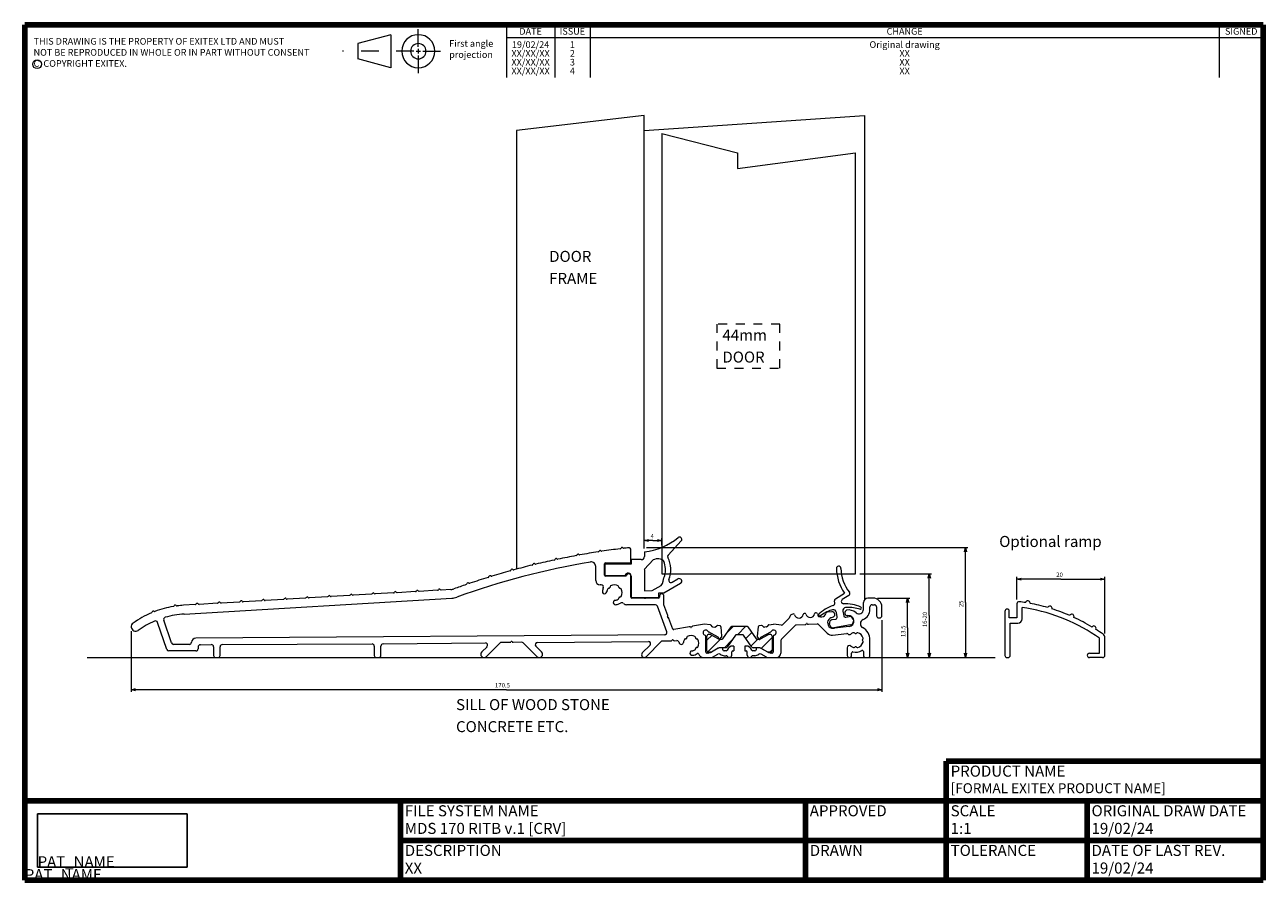
# Model space of a CAD drawing. Units: millimetres. Extents: x -141 to 141, y -98 to 97.
import ezdxf

# ---------------------------------------------------------------- set-up
doc = ezdxf.new("R2010")
doc.units = ezdxf.units.MM
doc.linetypes.add('DOT', pattern=[16, 4, -4, 4, -4])
doc.linetypes.add('HIDDEN', pattern=[16, 2, -2, 2, -2, 2, -2, 2, -2])
for name, color, linetype, true_color in [('1', 7, 'Continuous', 0xffffff), ('3', 7, 'Continuous', 0xffffff), ('GEN_LAYER', 7, 'Continuous', 0xffffff)]:
    doc.layers.add(name, color=color, linetype=linetype, true_color=true_color)
doc.styles.add('TStyle00000023', font='calibri.ttf', dxfattribs={"height": 2.01})
doc.styles.add('VStyle00000024', font='isoct.shx', dxfattribs={"height": 2.01})
doc.styles.add('VStyle00000025', font='Simplex.shx', dxfattribs={"height": 2.01})
picture_1 = doc.add_image_def('image1.jpg', size_in_pixel=(666, 238))

msp = doc.modelspace()

# ---------------------------------------------------------------- hatches: boundary and pattern name
at = {"layer": '1', "linetype": 'Continuous'}
h = msp.add_hatch(dxfattribs=at)
h.set_pattern_fill('_USER', scale=2, angle=45, style=0, pattern_type=0)
h.set_pattern_definition([(45, (14.295, -45.4832), (-1.41421, 1.41421), [])])
h.paths.add_polyline_path([(18.63, -44.33), (18.76, -44.3), (18.86, -44.22), (18.87, -44.21), (20.79, -41.47), (20.95, -41.38), (20.86, -41.4), (20.8, -41.46), (20.79, -41.47), (20.95, -41.38), (22.44, -41.38), (22.6, -41.47), (22.54, -41.41), (22.45, -41.38), (22.44, -41.38), (22.6, -41.47), (24.52, -44.21), (24.62, -44.3), (24.75, -44.33), (24.76, -44.33), (26.01, -44.33), (26.61, -44.49), (26.19, -44.35), (26.01, -44.33), (26.61, -44.49), (27.29, -44.89), (28.28, -45.46), (28.37, -45.48), (28.38, -45.48), (28.69, -45.48), (28.87, -45.44), (29.01, -45.33), (29.09, -45.17), (29.09, -45.08), (29.09, -41.68), (29.05, -41.51), (28.94, -41.37), (28.78, -41.29), (28.69, -41.28), (28.38, -41.28), (28.29, -41.3), (28.28, -41.31), (27.29, -41.88), (26.61, -42.27), (26.01, -42.43), (26.46, -42.35), (26.61, -42.27), (26.01, -42.43), (25.75, -42.43), (25.51, -42.31), (25.61, -42.4), (25.74, -42.43), (25.75, -42.43), (25.51, -42.31), (23.59, -39.57), (23.52, -39.51), (23.44, -39.48), (23.43, -39.48), (19.96, -39.48), (19.88, -39.5), (19.81, -39.56), (19.8, -39.57), (17.88, -42.31), (17.64, -42.43), (17.77, -42.4), (17.87, -42.32), (17.88, -42.31), (17.64, -42.43), (17.38, -42.43), (16.78, -42.27), (17.2, -42.42), (17.38, -42.43), (16.78, -42.27), (15.11, -41.31), (15.02, -41.28), (15.01, -41.28), (14.69, -41.28), (14.52, -41.32), (14.38, -41.44), (14.3, -41.6), (14.29, -41.68), (14.29, -45.08), (14.33, -45.26), (14.45, -45.4), (14.61, -45.47), (14.69, -45.48), (15.01, -45.48), (15.1, -45.46), (15.11, -45.46), (16.78, -44.49), (17.38, -44.33), (16.93, -44.42), (16.78, -44.49), (17.38, -44.33)])

# ---------------------------------------------------------------- linework, layer by layer
at = {"color": 178, "linetype": 'Continuous', "lineweight": 120, "true_color": 0x000037}
for p, q in [((-140.65, 97.11), (140.65, 97.11)), ((-140.65, -97.11), (-140.65, 97.11)), ((140.65, -97.11), (140.65, 97.11)), ((68.65, -79.11), (68.65, -70.11)), ((68.65, -70.11), (140.65, -70.11)), ((-140.65, -79.11), (140.65, -79.11)), ((-55.34, -79.11), (-55.34, -88.11)), ((36.65, -79.11), (36.65, -88.11)), ((68.65, -79.11), (68.65, -88.11)), ((100.65, -79.11), (100.65, -97.11)), ((-55.34, -88.11), (-55.34, -97.11)), ((-55.34, -88.11), (36.65, -88.11)), ((36.65, -88.11), (68.65, -88.11)), ((36.65, -88.11), (36.65, -97.11)), ((68.65, -88.11), (100.65, -88.11)), ((68.65, -88.11), (68.65, -97.11)), ((100.65, -88.11), (140.65, -88.11)), ((-140.65, -97.11), (140.65, -97.11))]:
    msp.add_line(p, q, dxfattribs=at)
at = {"color": 7, "linetype": 'DOT', "lineweight": 18, "true_color": 0xffffff}
for p, q in [((-51.26, 92.11), (-51.26, 96.11)), ((-52.26, 91.11), (-68.51, 91.11)), ((-51.26, 90.11), (-51.26, 86.11)), ((-50.26, 91.11), (-44.25, 91.11))]:
    msp.add_line(p, q, dxfattribs=at)
at = {"color": 178, "linetype": 'Continuous', "lineweight": 18, "true_color": 0x000037}
for p, q in [((-31.26, 97.11), (-31.26, 85.11)), ((-20.26, 97.11), (-20.26, 85.11)), ((-12.26, 97.11), (-12.26, 85.11)), ((130.65, 97.11), (130.65, 85.11)), ((140.65, 94.11), (-31.26, 94.11))]:
    msp.add_line(p, q, dxfattribs=at)
at = {"color": 7, "linetype": 'Continuous', "lineweight": 18, "true_color": 0xffffff}
for p, q in [((-57.51, 94.86), (-65.01, 92.85)), ((-65.01, 92.85), (-65.01, 89.37)), ((-57.51, 94.86), (-57.51, 87.36)), ((-51.76, 91.11), (-50.76, 91.11)), ((-51.26, 91.61), (-51.26, 90.61)), ((-57.51, 87.36), (-65.01, 89.37))]:
    msp.add_line(p, q, dxfattribs=at)
at = {"color": 7, "linetype": 'Continuous', "lineweight": 18}
for p, q in [((43.33, -34.19), (43.25, -33.73)), ((43.47, -33.22), (45.53, -31.93)), ((46.52, -32.49), (45.03, -33.42)), ((42.83, -35.71), (42.61, -35.79)), ((43.89, -37.35), (43.7, -36.32)), ((45.18, -36.06), (45.36, -37.09)), ((42.23, -39.22), (42.16, -38.82)), ((42.77, -37.96), (43.56, -37.82)), ((46.94, -39.15), (43.1, -39.83)), ((45.83, -37.42), (46.61, -37.28)), ((47.48, -37.89), (47.55, -38.28))]:
    msp.add_line(p, q, dxfattribs=at)
at = {"color": 7, "linetype": 'Continuous', "lineweight": 18, "true_color": 0xffffff}
msp.add_circle((-137.85, 88.15), 1, dxfattribs=at)
for radius, start, end in [(3.75, 0, 180), (1.74, 0, 180), (3.75, 180, 0), (1.74, 180, 0)]:
    msp.add_arc((-51.26, 91.11), radius, start, end, dxfattribs=at)
at = {"color": 7, "linetype": 'Continuous', "lineweight": 18}
for centre, radius, start, end in [((44.23, -26.33), 0.5, 100.0018, 180), ((53.72, -26.2), 10, 180.7924, 214.9603), ((44.23, -26.33), 0.5, 0, 100.0018), ((53.72, -26.2), 9, 180.7924, 218.1358), ((43.74, -33.64), 0.5, 122.108, 190.0018), ((45.3, -33.84), 0.5, 122.108, 272.0311), ((46.25, -32.06), 0.5, 302.108, 38.1358), ((46.25, -32.06), 0.5, 302.108, 38.1358), ((45.62, -42.86), 8.52, 107.965, 135.0586), ((45.01, -43.61), 8.18, 107.0227, 128.8213), ((42.96, -36.45), 0.75, 10.0018, 100.0018), ((42.83, -34.28), 0.5, 287.965, 10.0018), ((45.92, -35.93), 0.75, 100.0018, 190.0018), ((45.62, -42.86), 8.52, 64.9384, 92.0311), ((45.92, -35.93), 0.75, 82.0816, 100.0018), ((46.29, -44.5), 9.32, 72.5306, 91.6325), ((49.12, -35.36), 0.25, 252.7791, 280.0018), ((49.12, -35.36), 0.25, 280.0018, 64.9384), ((39.76, -37.01), 0.25, 135.0586, 190.0018), ((39.76, -37.01), 0.25, 190.0018, 280.0018), ((39.76, -37.01), 0.25, 280.0018, 308.4997), ((42.9, -38.69), 0.75, 100.0018, 190.0018), ((42.97, -39.09), 0.75, 190.0018, 280.0018), ((42.97, -39.09), 0.75, 190.0018, 280.0018), ((43.49, -37.42), 0.4, 280.0018, 10.0018), ((45.76, -37.02), 0.4, 190.0018, 280.0018), ((46.74, -38.02), 0.75, 10.0018, 100.0018), ((46.81, -38.41), 0.75, 280.0018, 10.0018)]:
    msp.add_arc(centre, radius, start, end, dxfattribs=at)
at = {"layer": '1', "color": 7, "linetype": 'Continuous', "lineweight": 18}
for p, q in [((4.03, 72.45), (21.21, 68.03)), ((4.03, 72.45), (4.03, -27.58)), ((21.21, 68.03), (21.21, 64.46)), ((21.21, 64.46), (48.03, 68.03)), ((48.03, -27.58), (48.03, 68.03)), ((-2.97, -24.88), (-2.97, -22.13)), ((8.46, -20.04), (5.49, -23.31)), ((-8.97, -27.88), (-8.97, -25.28)), ((-8.77, -25.08), (-3.17, -25.08)), ((-0.61, -24.33), (-2.91, -24.33)), ((-2.91, -24.33), (-2.91, -25.33)), ((0.04, -26.6), (2.15, -24.34)), ((0.09, -22.54), (0.09, -23.63)), ((2.15, -24.34), (2.45, -24.22)), ((2.45, -24.22), (2.83, -24.11)), ((2.83, -24.11), (3.1, -24.11)), ((3.1, -24.11), (3.37, -24.11)), ((3.37, -24.11), (3.68, -24.19)), ((3.68, -24.19), (4.1, -24.34)), ((4.1, -24.34), (4.33, -24.45)), ((4.33, -24.45), (4.52, -24.79)), ((-10.97, -29.08), (-10.97, -25.86)), ((-2.91, -25.33), (-8.91, -25.33)), ((-8.91, -25.33), (-8.91, -27.93)), ((-8.91, -27.93), (-4.28, -27.93)), ((-4.15, -28.08), (-8.77, -28.08)), ((-2.97, -32.88), (-2.97, -28.08)), ((0.09, -26.63), (0.09, -31.43)), ((4.03, -27.58), (48.03, -27.58)), ((-9.72, -30.08), (-9.97, -30.08)), ((-2.91, -28.13), (-2.91, -32.93)), ((1.84, -31.35), (3.87, -30.24)), ((3.87, -30.24), (4.21, -29.78)), ((4.21, -29.78), (4.37, -29.24)), ((4.37, -29.24), (4.52, -28.47)), ((8.29, -29.76), (4.52, -31.93)), ((6.38, -29.48), (7.69, -28.72)), ((-104.45, -36.7), (-43.67, -33.11)), ((-86.91, -33.66), (-91.04, -33.91)), ((-81.91, -33.37), (-86.04, -33.61)), ((-76.91, -33.07), (-81.04, -33.32)), ((-71.91, -32.77), (-76.04, -33.02)), ((-66.91, -32.48), (-71.04, -32.72)), ((-61.91, -32.18), (-66.04, -32.43)), ((-56.91, -31.89), (-61.04, -32.13)), ((-51.91, -31.59), (-56.04, -31.84)), ((-46.91, -31.3), (-51.04, -31.54)), ((-43.86, -31.12), (-46.04, -31.24)), ((-2.91, -32.93), (3.26, -32.93)), ((0.15, -33.08), (-2.77, -33.08)), ((0.09, -31.43), (1.84, -31.35)), ((0.22, -33.05), (0.24, -33.04)), ((0.31, -33.04), (0.33, -33.05)), ((3.33, -33.08), (0.4, -33.08)), ((3.89, -31.93), (3.26, -31.93)), ((3.26, -31.93), (3.26, -32.93)), ((3.53, -32.58), (3.53, -32.88)), ((4.52, -31.93), (3.89, -31.93)), ((4.53, -34.58), (4.53, -32.58)), ((52.03, -33.08), (50.83, -33.08)), ((-101.91, -34.55), (-104.57, -34.71)), ((-96.91, -34.25), (-101.04, -34.5)), ((-91.91, -33.96), (-96.04, -34.2)), ((2.58, -34.58), (-3.97, -34.58)), ((5.16, -40.72), (3.05, -34.91)), ((5.41, -37.01), (4.53, -34.58)), ((36.53, -36.54), (36.38, -36.55)), ((39.13, -36.41), (38.98, -36.42)), ((42.64, -36.2), (41.57, -36.28)), ((49.83, -35.64), (49.83, -34.08)), ((51.33, -35.64), (51.33, -35.08)), ((51.83, -34.58), (52.33, -34.58)), ((52.83, -35.08), (52.83, -37.08)), ((54.03, -37.08), (54.03, -35.08)), ((-108.39, -44.74), (-110.5, -38.59)), ((-107.32, -43.24), (-109.09, -38.08)), ((5.34, -37.34), (5.4, -37.2)), ((5.52, -37.53), (5.38, -37.47)), ((6.53, -40.09), (5.65, -37.67)), ((13.72, -38.97), (10.99, -39.46)), ((15.02, -39.12), (13.72, -38.97)), ((15.19, -39.22), (15.41, -39.5)), ((16.25, -39.59), (16.54, -39.37)), ((17.27, -39.38), (16.72, -39.32)), ((26.7, -39.33), (26.13, -39.39)), ((27.16, -39.6), (26.88, -39.38)), ((28.23, -39.23), (28, -39.51)), ((28.39, -39.13), (29.43, -39.01)), ((31.2, -39.23), (29.43, -39.01)), ((31.17, -42.51), (34.43, -39.24)), ((32.99, -37.6), (31.45, -39.14)), ((34.56, -39.18), (36.64, -39.06)), ((36.81, -38.98), (36.91, -38.87)), ((37.05, -38.86), (37.16, -38.96)), ((37.34, -39.02), (39.4, -38.9)), ((39.55, -38.96), (41.62, -41.03)), ((53.33, -37.58), (53.53, -37.58)), ((4.7, -41.39), (-101.78, -42.17)), ((10.3, -39.58), (6.75, -40.22)), ((10.61, -39.71), (10.48, -39.63)), ((10.83, -39.56), (10.75, -39.69)), ((14.04, -44.63), (14.04, -41.74)), ((14.29, -45.08), (14.29, -41.68)), ((16.85, -41.93), (14.65, -40.74)), ((14.69, -41.28), (15.01, -41.28)), ((15.11, -41.31), (16.78, -42.27)), ((15.58, -39.59), (16.07, -39.65)), ((16.95, -42.1), (16.96, -42.27)), ((17.26, -42.43), (17.59, -41.97)), ((17.66, -41.68), (17.49, -39.61)), ((17.88, -42.31), (19.8, -39.57)), ((20.79, -41.47), (18.87, -44.21)), ((19.96, -39.48), (23.43, -39.48)), ((22.44, -41.38), (20.95, -41.38)), ((24.52, -44.21), (22.6, -41.47)), ((23.59, -39.57), (25.51, -42.31)), ((25.91, -39.62), (25.74, -41.69)), ((25.8, -41.98), (26.13, -42.45)), ((26.43, -42.28), (26.44, -42.11)), ((26.54, -41.94), (28.81, -40.72)), ((26.61, -42.27), (27.29, -41.88)), ((27.29, -41.88), (28.28, -41.31)), ((27.84, -39.6), (27.35, -39.65)), ((28.38, -41.28), (28.69, -41.28)), ((29.09, -41.68), (29.09, -45.08)), ((29.35, -41.76), (29.35, -45.33)), ((42.85, -41.46), (46.05, -41.09)), ((46.58, -39.52), (43.24, -39.9)), ((-103.27, -43.58), (-106.85, -43.58)), ((-101.27, -44.16), (-101.27, -44.58)), ((-100.78, -43.66), (-98.28, -43.64)), ((-97.77, -44.14), (-97.77, -46.08)), ((-96.27, -46.08), (-96.27, -44.11)), ((-95.78, -43.61), (-61.77, -43.49)), ((-61.27, -43.99), (-61.27, -46.08)), ((-59.77, -46.08), (-59.77, -43.96)), ((-59.28, -43.46), (-36.02, -43.25)), ((-36.86, -45.3), (-35.66, -44.11)), ((-32.72, -43.29), (-35.8, -46.36)), ((-30.43, -43.12), (-32.37, -43.14)), ((-30.15, -42.94), (-30.26, -43.05)), ((-29.9, -43.04), (-30.01, -42.94)), ((-27.78, -43.1), (-29.73, -43.12)), ((-24.31, -46.36), (-27.43, -43.24)), ((-24.55, -44), (-23.25, -45.3)), ((-24.2, -43.15), (1.01, -42.92)), ((1.37, -43.77), (-0.39, -45.53)), ((0.46, -46.38), (3.97, -42.87)), ((4.11, -42.81), (6.18, -42.76)), ((6.35, -42.68), (6.46, -42.57)), ((6.6, -42.57), (6.71, -42.67)), ((6.88, -42.74), (7.45, -42.72)), ((14.04, -45.33), (14.04, -44.63)), ((16.78, -44.49), (15.11, -45.46)), ((16.83, -44.47), (15.3, -45.35)), ((17.69, -44.33), (17.33, -44.33)), ((17.38, -42.43), (17.64, -42.43)), ((18.63, -44.33), (17.38, -44.33)), ((17.94, -44.8), (17.94, -44.58)), ((20.44, -43.95), (20.19, -43.95)), ((20.44, -43.95), (20.44, -45.05)), ((23.19, -43.95), (22.94, -43.95)), ((22.94, -43.95), (22.94, -45.05)), ((26.01, -44.33), (24.76, -44.33)), ((25.44, -44.58), (25.44, -44.8)), ((26.06, -44.33), (25.69, -44.33)), ((25.75, -42.43), (26.01, -42.43)), ((28.09, -45.35), (26.56, -44.47)), ((27.29, -44.89), (26.61, -44.49)), ((28.28, -45.46), (27.29, -44.89)), ((31.1, -42.68), (31.1, -45.55)), ((46.16, -44.36), (46.16, -46.08)), ((51.33, -46.08), (51.33, -42.61)), ((-101.77, -45.08), (-107.92, -45.08)), ((-97.27, -46.58), (-96.77, -46.58)), ((-60.77, -46.58), (-60.27, -46.58)), ((13.42, -46.55), (15.29, -46.55)), ((14.51, -45.58), (14.29, -45.58)), ((15.01, -45.48), (14.69, -45.48)), ((15.17, -45.38), (14.86, -45.38)), ((15.54, -46.48), (16.75, -45.78)), ((18.68, -45.05), (18.19, -45.05)), ((18.2, -46.15), (18.68, -46.15)), ((19.44, -46.55), (19.34, -46.55)), ((19.94, -46.05), (19.94, -45.3)), ((20.19, -45.05), (20.44, -45.05)), ((22.94, -45.05), (23.19, -45.05)), ((23.44, -46.05), (23.44, -45.3)), ((23.94, -46.55), (24.04, -46.55)), ((25.19, -45.05), (24.71, -45.05)), ((25.19, -46.15), (24.71, -46.15)), ((27.85, -46.48), (26.64, -45.78)), ((28.1, -46.55), (30.1, -46.55)), ((28.53, -45.38), (28.22, -45.38)), ((28.69, -45.48), (28.38, -45.48)), ((29.1, -45.58), (28.88, -45.58)), ((47.16, -46.08), (47.16, -45.54)), ((49.83, -45.21), (49.83, -46.08)), ((50.33, -46.58), (50.83, -46.58))]:
    msp.add_line(p, q, dxfattribs=at)
at = {"layer": '1', "color": 7, "linetype": 'HIDDEN', "lineweight": 18, "true_color": 0xffffff}
for p, q in [((30.87, 29.16), (16.57, 29.16)), ((16.57, 29.16), (16.57, 19.16)), ((30.87, 19.16), (30.87, 29.16)), ((16.57, 19.16), (30.87, 19.16))]:
    msp.add_line(p, q, dxfattribs=at)
at = {"layer": '1', "color": 1, "linetype": 'Continuous', "lineweight": 18, "true_color": 0xff0000}
for p, q in [((0.53, -21.58), (73.53, -21.58)), ((72.78, -22.58), (73.03, -21.58)), ((73.03, -34.08), (73.03, -21.58)), ((73.03, -21.58), (73.28, -22.58)), ((49.03, -27.53), (65.29, -27.53)), ((64.54, -28.53), (64.79, -27.53)), ((64.79, -37.06), (64.79, -27.53)), ((64.79, -27.53), (65.04, -28.53)), ((53.03, -33.08), (60.37, -33.08)), ((59.62, -34.08), (59.87, -33.08)), ((59.87, -39.83), (59.87, -33.08)), ((59.87, -33.08), (60.12, -34.08)), ((73.03, -34.08), (73.03, -46.58)), ((54.03, -38.08), (54.03, -54.37)), ((64.79, -37.06), (64.79, -46.58)), ((-116.47, -40.58), (-116.47, -54.37)), ((59.87, -39.83), (59.87, -46.58)), ((51.83, -46.58), (65.29, -46.58)), ((51.83, -46.58), (60.37, -46.58)), ((51.83, -46.58), (73.53, -46.58)), ((59.87, -46.58), (59.62, -45.58)), ((60.12, -45.58), (59.87, -46.58)), ((64.79, -46.58), (64.54, -45.58)), ((65.04, -45.58), (64.79, -46.58)), ((73.03, -46.58), (72.78, -45.58)), ((73.28, -45.58), (73.03, -46.58)), ((-116.47, -53.87), (-115.47, -53.62)), ((-31.22, -53.87), (-116.47, -53.87)), ((-115.47, -54.12), (-116.47, -53.87)), ((-31.22, -53.87), (54.03, -53.87)), ((53.03, -53.62), (54.03, -53.87)), ((54.03, -53.87), (53.03, -54.12))]:
    msp.add_line(p, q, dxfattribs=at)
at = {"layer": '1', "color": 7, "linetype": 'Continuous', "lineweight": 18}
for centre, radius, start, end in [((-1.62, -7.64), 15, 276.568, 308.8301), ((8.09, -19.71), 0.5, 317.7117, 128.8301), ((-10.44, -22.32), 0.25, 278.8422, 338.7714), ((-9.97, -22.5), 0.25, 38.6297, 158.7714), ((-9.58, -22.19), 0.25, 218.6297, 278.5589), ((16.5, -195.49), 175, 97.1896, 98.5589), ((-5.44, -21.62), 0.25, 277.1896, 337.1187), ((-4.97, -21.81), 0.25, 36.977, 157.1187), ((-4.58, -21.51), 0.25, 216.977, 276.9062), ((16.5, -195.49), 175, 96.5722, 96.9062), ((-3.47, -22.13), 0.5, 0, 96.5722), ((16.5, -195.49), 173, 99.5284, 109.9526), ((-24.97, -25.47), 0.25, 43.6378, 163.7795), ((-24.61, -25.13), 0.25, 223.6378, 283.567), ((16.5, -195.49), 175, 102.171, 103.567), ((-20.45, -24.18), 0.25, 282.171, 342.1002), ((-19.97, -24.33), 0.25, 41.9585, 162.1002), ((-19.6, -24), 0.25, 221.9585, 281.8877), ((16.5, -195.49), 175, 100.5022, 101.8877), ((-15.45, -23.17), 0.25, 280.5022, 340.4314), ((-14.97, -23.34), 0.25, 40.2897, 160.4314), ((-14.59, -23.02), 0.25, 220.2897, 280.2189), ((16.5, -195.49), 175, 98.8422, 100.2189), ((-11.97, -25.86), 1, 0, 99.5284), ((-8.77, -25.28), 0.2, 90, 180), ((-3.17, -24.88), 0.2, 270, 0), ((-0.61, -23.63), 0.7, 270, 0), ((-0.61, -23.63), 0.7, 270, 0), ((0.09, -26.63), 4.8, 344.2861, 22.5675), ((5.86, -23.64), 0.5, 137.7117, 207.373), ((0.09, -26.63), 6, 338.2272, 27.373), ((-34.97, -28.23), 0.25, 47.0344, 167.1761), ((-34.63, -27.86), 0.25, 227.0344, 286.9636), ((16.5, -195.49), 175, 105.5417, 106.9636), ((-30.46, -26.65), 0.25, 285.5417, 345.4709), ((-29.97, -26.77), 0.25, 45.3291, 165.4709), ((-29.62, -26.42), 0.25, 225.3291, 285.2583), ((16.5, -195.49), 175, 103.8503, 105.2583), ((-25.46, -25.33), 0.25, 283.8503, 343.7795), ((-8.77, -27.88), 0.2, 180, 270), ((-3.61, -28.13), 0.7, 0, 163.3985), ((-4.15, -27.88), 0.2, 270, 343.3985), ((-3.47, -28.08), 0.5, 0, 163.3985), ((0.09, -26.63), 4.8, 337.4325, 344.2861), ((16.5, -195.49), 175, 108.9679, 109.9314), ((-40.47, -29.75), 0.25, 288.9679, 348.8971), ((-39.97, -29.85), 0.25, 48.7554, 168.8971), ((-39.65, -29.47), 0.25, 228.7554, 288.6846), ((16.5, -195.49), 175, 107.2469, 108.6846), ((-35.46, -28.12), 0.25, 287.2469, 347.1761), ((-9.97, -29.08), 1, 180, 270), ((-9.72, -30.58), 0.5, 337.3801, 90), ((-6.72, -31.83), 2.75, 157.3801, 173.5534), ((-8.03, -31.09), 0.25, 82.3794, 150.355), ((-7.96, -30.6), 0.25, 262.3794, 7.613), ((-7.47, -30.53), 0.25, 119.6373, 187.613), ((-6.72, -31.83), 1.75, 60.355, 119.6373), ((-5.98, -30.53), 0.25, 352.3794, 60.355), ((-5.49, -30.6), 0.25, 172.3794, 277.613), ((-5.42, -31.09), 0.25, 29.6373, 97.613), ((6.13, -29.04), 0.5, 158.2272, 300), ((7.99, -29.24), 0.6, 300, 120), ((-91.47, -33.93), 0.25, 33.3862, 153.3862), ((-86.92, -33.41), 0.25, 273.3862, 333.3862), ((-86.47, -33.64), 0.25, 33.3862, 153.3862), ((-86.06, -33.36), 0.25, 213.3862, 273.3862), ((-81.92, -33.12), 0.25, 273.3862, 333.3862), ((-81.47, -33.34), 0.25, 33.3862, 153.3862), ((-81.06, -33.07), 0.25, 213.3862, 273.3862), ((-76.92, -32.82), 0.25, 273.3862, 333.3862), ((-76.47, -33.05), 0.25, 33.3862, 153.3862), ((-76.06, -32.77), 0.25, 213.3862, 273.3862), ((-71.92, -32.53), 0.25, 273.3862, 333.3862), ((-71.47, -32.75), 0.25, 33.3862, 153.3862), ((-71.06, -32.47), 0.25, 213.3862, 273.3862), ((-66.92, -32.23), 0.25, 273.3862, 333.3862), ((-66.47, -32.45), 0.25, 33.3862, 153.3862), ((-66.06, -32.18), 0.25, 213.3862, 273.3862), ((-61.92, -31.93), 0.25, 273.3862, 333.3862), ((-61.47, -32.16), 0.25, 33.3862, 153.3862), ((-61.06, -31.88), 0.25, 213.3862, 273.3862), ((-56.92, -31.64), 0.25, 273.3862, 333.3862), ((-56.47, -31.86), 0.25, 33.3862, 153.3862), ((-56.06, -31.59), 0.25, 213.3862, 273.3862), ((-51.92, -31.34), 0.25, 273.3862, 333.3862), ((-51.47, -31.57), 0.25, 33.3862, 153.3862), ((-51.06, -31.29), 0.25, 213.3862, 273.3862), ((-46.92, -31.05), 0.25, 273.3862, 333.3862), ((-46.47, -31.27), 0.25, 33.3862, 153.3862), ((-46.06, -30.99), 0.25, 213.3862, 273.3862), ((-44.01, -28.62), 2.5, 273.3862, 289.9314), ((-43.9, -29.11), 4, 273.3862, 289.9526), ((-8.96, -31.6), 0.5, 171.8013, 352.5803), ((-6.72, -31.83), 1.75, 150.355, 174.3324), ((-6.49, -34.07), 0.5, 94.3431, 278.7329), ((-6.72, -31.83), 1.75, 276.538, 299.6373), ((-5.98, -33.14), 0.25, 299.6373, 7.613), ((-5.49, -33.07), 0.25, 82.3794, 187.613), ((-5.42, -32.58), 0.25, 262.3794, 330.355), ((-6.72, -31.83), 1.75, 330.355, 29.6373), ((-2.77, -32.88), 0.2, 180, 270), ((0.15, -32.98), 0.1, 270, 315), ((0.28, -33.07), 0.05, 45, 135), ((0.4, -32.98), 0.1, 225, 270), ((3.33, -32.88), 0.2, 270, 0), ((4.03, -32.58), 0.5, 0, 180), ((50.83, -34.08), 1, 90, 180), ((50.83, -34.08), 1, 90, 180), ((52.03, -35.08), 2, 0, 90), ((-103.27, -56.67), 22, 113.0297, 125.5466), ((-111.97, -36.19), 0.25, 293.0297, 352.4705), ((-111.47, -36.26), 0.25, 51.346, 172.4705), ((-111.16, -35.87), 0.25, 231.346, 290.7869), ((-103.27, -56.67), 22, 99.5078, 110.7869), ((-106.94, -34.72), 0.25, 279.5078, 338.9487), ((-106.47, -34.9), 0.25, 37.8242, 158.9487), ((-106.08, -34.6), 0.25, 217.8242, 277.2651), ((-103.27, -56.67), 22, 93.3862, 97.2651), ((-101.92, -34.3), 0.25, 273.3862, 333.3862), ((-101.47, -34.52), 0.25, 33.3862, 153.3862), ((-101.06, -34.25), 0.25, 213.3862, 273.3862), ((-96.92, -34), 0.25, 273.3862, 333.3862), ((-96.47, -34.23), 0.25, 33.3862, 153.3862), ((-96.06, -33.95), 0.25, 213.3862, 273.3862), ((-91.92, -33.71), 0.25, 273.3862, 333.3862), ((-91.06, -33.66), 0.25, 213.3862, 273.3862), ((-6.72, -31.83), 2.75, 276.538, 300.8847), ((-5.06, -34.62), 0.5, 43.8499, 120.8847), ((-3.97, -33.58), 1, 223.8499, 270), ((2.58, -35.08), 0.5, 20, 90), ((36.4, -36.8), 0.25, 90, 171.463), ((36.55, -36.79), 0.25, 14.537, 90), ((38.99, -36.66), 0.25, 90, 171.463), ((39.14, -36.66), 0.25, 14.537, 90), ((40.35, -36.34), 1, 194.537, 351.6502), ((41.59, -36.52), 0.25, 94.0267, 171.6502), ((42.72, -36.82), 0.625, 277.4184, 97.4184), ((46.24, -36.41), 0.625, 111.2276, 275.8905), ((46.53, -38.27), 2.5, 48.9177, 101.741), ((48.83, -35.64), 1, 228.9177, 0), ((48.83, -35.64), 2.5, 292.1007, 0), ((51.83, -35.08), 0.5, 90, 180), ((52.33, -35.08), 0.5, 0, 90), ((-115.47, -39.58), 1, 125.5466, 305.5466), ((-103.27, -56.67), 20, 113.2698, 125.5466), ((-110.97, -38.76), 0.5, 18.9018, 113.2698), ((-108.61, -37.92), 0.5, 105.9186, 198.9018), ((-103.27, -56.67), 20, 93.3862, 105.9186), ((5.43, -37.38), 0.1, 155, 245), ((5.17, -37.1), 0.25, 335, 20), ((5.42, -37.76), 0.25, 20, 65), ((14.99, -39.37), 0.25, 38.5105, 83.5105), ((16.69, -39.56), 0.25, 83.5105, 128.5105), ((17.24, -39.63), 0.25, 4.6664, 83.5105), ((26.73, -39.57), 0.25, 51.4895, 96.4895), ((28.42, -39.38), 0.25, 96.4895, 141.4895), ((31.24, -38.93), 0.3, 263.1559, 315), ((33.99, -37.68), 1, 93.1601, 175.5259), ((33.95, -36.93), 0.25, 14.537, 90), ((35.16, -36.62), 1, 194.537, 351.463), ((34.58, -39.38), 0.2, 90, 135), ((36.62, -38.81), 0.25, 270, 318.3143), ((37.76, -36.48), 1, 194.537, 351.463), ((36.98, -38.93), 0.1, 48.3143, 138.3143), ((37.33, -38.77), 0.25, 228.3143, 270), ((39.41, -39.1), 0.2, 45, 90), ((42.96, -38.68), 1.25, 97.4184, 283.044), ((46.44, -38.27), 1.25, 276.522, 95.8905), ((50.15, -38.89), 1.01, 112.1007, 240.9221), ((53.33, -37.08), 0.5, 180, 270), ((53.53, -37.08), 0.5, 270, 0), ((-101.77, -43.17), 1, 90, 176.7516), ((4.69, -40.89), 0.5, 270, 20), ((6.72, -40.02), 0.2, 200, 280.1003), ((9.46, -42.09), 0.25, 262.4111, 7.6447), ((9.95, -42.02), 0.25, 119.669, 187.6447), ((10.69, -43.32), 1.75, 60.3868, 119.669), ((10.34, -39.83), 0.25, 55.1003, 100.1003), ((10.66, -39.63), 0.1, 235.1003, 325.1003), ((11.04, -39.71), 0.25, 100.1003, 145.1003), ((11.44, -42.02), 0.25, 352.4111, 60.3868), ((11.93, -42.08), 0.25, 172.4111, 277.6447), ((14.02, -40.92), 0.6, 27.8542, 254.7428), ((13.79, -41.74), 0.25, 0, 74.7428), ((14.69, -41.68), 0.4, 90, 180), ((14.77, -40.52), 0.25, 207.8542, 241.667), ((15.01, -41.49), 0.21, 60, 90), ((15.61, -39.34), 0.25, 218.5105, 263.5105), ((16.1, -39.4), 0.25, 263.5105, 308.5105), ((16.75, -42.11), 0.2, 0, 61.68), ((17.26, -41.74), 0.4, 325.1579, 8.6664), ((19.96, -39.68), 0.2, 90, 145), ((20.95, -41.58), 0.2, 90, 145), ((22.44, -41.58), 0.2, 35, 90), ((23.43, -39.68), 0.2, 34.9933, 90), ((26.13, -41.75), 0.4, 171.3336, 214.8421), ((26.15, -39.64), 0.25, 96.4895, 175.3336), ((26.64, -42.12), 0.2, 118.32, 180), ((27.32, -39.41), 0.25, 231.4895, 276.4895), ((27.81, -39.35), 0.25, 276.4895, 321.4895), ((28.38, -41.49), 0.21, 90, 120), ((28.69, -41.68), 0.4, 0, 90), ((28.69, -40.5), 0.25, 298.333, 329.7326), ((29.42, -40.93), 0.6, 281.6885, 149.7326), ((29.6, -41.76), 0.25, 101.6885, 180), ((42.68, -39.97), 1.5, 225, 276.6114), ((46.08, -41.34), 0.25, 38.9513, 96.6114), ((46.66, -40.86), 0.502, 218.9513, 312.3864), ((48.08, -42.61), 1.75, 105.3589, 127.9225), ((47.68, -41.17), 0.25, 37.3832, 105.3589), ((48.08, -40.86), 0.25, 217.3832, 322.6168), ((48.47, -41.17), 0.25, 74.6411, 142.6168), ((48.08, -42.61), 1.75, 15.3589, 74.6411), ((48.08, -42.61), 3.25, 0, 60.9221), ((49.52, -42.22), 0.25, 307.3832, 15.3589), ((-107.92, -44.58), 0.5, 198.9018, 270), ((-106.85, -43.08), 0.5, 198.9018, 270), ((-103.27, -43.08), 0.5, 270, 356.7516), ((-101.77, -44.58), 0.5, 270, 0), ((-100.77, -44.16), 0.5, 90, 180), ((-98.27, -44.14), 0.5, 0, 90), ((-95.77, -44.11), 0.5, 90, 180), ((-61.77, -43.99), 0.5, 0, 90), ((-59.27, -43.96), 0.5, 90, 180), ((-36.02, -43.75), 0.5, 315, 90), ((-32.37, -43.64), 0.5, 90, 135), ((-30.43, -42.87), 0.25, 270, 315), ((-30.08, -43.01), 0.1, 45, 135), ((-29.73, -42.87), 0.25, 225, 270), ((-27.78, -43.6), 0.5, 45, 90), ((-24.2, -43.65), 0.5, 90, 225), ((1.02, -43.42), 0.5, 315, 90), ((4.12, -43.01), 0.2, 90, 135), ((6.17, -42.51), 0.25, 270, 316.458), ((6.53, -42.64), 0.1, 46.458, 136.458), ((6.88, -42.49), 0.25, 226.458, 270), ((7.47, -43.22), 0.5, 7.9867, 90), ((8.46, -43.08), 0.5, 187.9867, 353.6336), ((10.69, -43.32), 1.75, 150.3868, 174.0304), ((9.39, -42.58), 0.25, 82.4111, 150.3868), ((10.69, -43.32), 1.75, 277.6559, 299.669), ((11.44, -44.63), 0.25, 299.669, 7.6447), ((11.93, -44.56), 0.25, 82.4111, 187.6447), ((12, -42.58), 0.25, 29.669, 97.6447), ((12, -44.06), 0.25, 262.4111, 330.3868), ((10.69, -43.32), 1.75, 330.3868, 29.669), ((17.38, -41.23), 1.2, 240, 270), ((17.38, -45.53), 1.2, 90, 120), ((17.33, -45.33), 1, 90, 120), ((17.33, -45.33), 1, 90, 120), ((17.16, -42.26), 0.2, 180, 301.6724), ((17.64, -42.13), 0.3, 270, 325), ((17.69, -44.58), 0.25, 0, 90), ((17.69, -44.58), 0.25, 0, 90), ((18.19, -44.8), 0.25, 180, 270), ((18.19, -44.8), 0.25, 180, 270), ((18.63, -44.03), 0.3, 270, 325), ((18.68, -44.8), 0.25, 270, 341.79), ((20.19, -45.3), 1.35, 90, 161.79), ((23.19, -45.3), 1.35, 18.21, 90), ((24.71, -44.8), 0.25, 198.21, 270), ((24.76, -44.03), 0.3, 215, 270), ((25.19, -44.8), 0.25, 270, 0), ((25.19, -44.8), 0.25, 270, 0), ((25.69, -44.58), 0.25, 90, 180), ((25.69, -44.58), 0.25, 90, 180), ((25.75, -42.13), 0.3, 215, 270), ((26.01, -41.23), 1.2, 270, 300), ((26.01, -45.53), 1.2, 60, 90), ((26.06, -45.33), 1, 60, 90), ((26.06, -45.33), 1, 60, 90), ((26.23, -42.28), 0.2, 238.3276, 0), ((31.35, -42.68), 0.25, 135, 180), ((46.66, -44.36), 0.5, 49.6384, 180), ((48.08, -42.61), 1.75, 231.4696, 254.6411), ((48.08, -42.61), 2.75, 257.2158, 300), ((47.68, -44.06), 0.25, 254.6411, 322.6168), ((48.08, -44.36), 0.25, 37.3832, 142.6168), ((48.47, -44.06), 0.25, 217.3832, 285.3589), ((48.08, -42.61), 1.75, 285.3589, 344.6411), ((49.58, -45.21), 0.25, 0, 120), ((49.83, -42.61), 0.25, 127.3832, 232.6168), ((49.52, -43.01), 0.25, 344.6411, 52.6168), ((-97.27, -46.08), 0.5, 180, 270), ((-96.77, -46.08), 0.5, 270, 0), ((-60.77, -46.08), 0.5, 180, 270), ((-60.27, -46.08), 0.5, 270, 0), ((-36.33, -45.83), 0.75, 135, 315), ((-23.78, -45.83), 0.75, 225, 45), ((0.04, -45.96), 0.6, 135, 315), ((10.94, -45.56), 0.504, 90, 284.4917), ((10.69, -43.32), 2.75, 277.6559, 300.5952), ((12.22, -45.9), 0.25, 16.5454, 120.5952), ((13.42, -45.55), 1, 196.5454, 270), ((14.29, -45.33), 0.25, 180, 270), ((14.69, -45.08), 0.4, 180, 270), ((14.51, -45.38), 0.2, 270, 330), ((14.86, -45.58), 0.2, 90, 150), ((15.01, -45.27), 0.21, 270, 300), ((15.17, -45.13), 0.25, 270, 300), ((15.17, -45.13), 0.25, 270, 300), ((15.29, -46.05), 0.5, 270, 300), ((17, -46.21), 0.5, 49.8561, 120), ((18.2, -44.8), 1.35, 229.8561, 270), ((18.68, -46.4), 0.25, 27.8181, 90), ((19.34, -46.05), 0.5, 207.8181, 270), ((19.44, -46.05), 0.5, 270, 0), ((20.19, -45.3), 0.25, 90, 180), ((23.19, -45.3), 0.25, 0, 90), ((23.94, -46.05), 0.5, 180, 270), ((24.04, -46.05), 0.5, 270, 332.1819), ((24.71, -46.4), 0.25, 90, 152.1819), ((25.19, -44.8), 1.35, 270, 310.1439), ((26.39, -46.21), 0.5, 60, 130.1439), ((28.1, -46.05), 0.5, 240, 270), ((28.22, -45.13), 0.25, 240, 270), ((28.22, -45.13), 0.25, 240, 270), ((28.38, -45.27), 0.21, 240, 270), ((28.53, -45.58), 0.2, 30, 90), ((28.53, -45.58), 0.2, 30, 90), ((28.69, -45.08), 0.4, 270, 0), ((28.88, -45.38), 0.2, 210, 270), ((29.1, -45.33), 0.25, 270, 0), ((30.1, -45.55), 1, 270, 0), ((46.66, -46.08), 0.5, 180, 270), ((46.66, -46.08), 0.5, 270, 0), ((47.41, -45.54), 0.25, 77.2158, 180), ((50.33, -46.08), 0.5, 180, 270), ((50.83, -46.08), 0.5, 270, 0)]:
    msp.add_arc(centre, radius, start, end, dxfattribs=at)
at = {"layer": '3', "color": 7, "linetype": 'Continuous', "lineweight": 18}
for p, q in [((0.03, 76.49), (-28.97, 73.09)), ((0.03, -21.79), (0.03, 76.49)), ((0.03, 73.09), (50.12, 76.49)), ((50.12, 76.49), (50.12, -33.37)), ((-28.97, 73.09), (-28.97, -26.5)), ((-126.47, -46.58), (79.77, -46.58))]:
    msp.add_line(p, q, dxfattribs=at)
at = {"layer": '3', "color": 1, "linetype": 'Continuous', "lineweight": 18, "true_color": 0xff0000}
for p, q in [((0.03, -21.09), (0.03, -19.49)), ((4.03, -21.09), (4.03, -19.49)), ((0.03, -19.99), (1.03, -19.74)), ((2.03, -19.99), (0.03, -19.99)), ((1.03, -20.24), (0.03, -19.99)), ((2.03, -19.99), (4.03, -19.99)), ((3.03, -19.74), (4.03, -19.99)), ((4.03, -19.99), (3.03, -20.24))]:
    msp.add_line(p, q, dxfattribs=at)
at = {"layer": 'GEN_LAYER', "color": 1, "linetype": 'Continuous', "lineweight": 18, "true_color": 0xff0000}
for p, q in [((84.68, -33.39), (84.68, -28.27)), ((84.68, -28.77), (85.68, -28.52)), ((94.68, -28.77), (84.68, -28.77)), ((85.68, -29.02), (84.68, -28.77)), ((94.68, -28.77), (104.68, -28.77)), ((103.68, -28.52), (104.68, -28.77)), ((104.68, -28.77), (103.68, -29.02)), ((104.68, -41.1), (104.68, -28.27))]:
    msp.add_line(p, q, dxfattribs=at)
at = {"layer": 'GEN_LAYER', "color": 7, "linetype": 'Continuous', "lineweight": 18}
for p, q in [((81.98, -36.08), (81.98, -46.08)), ((82.98, -37.58), (82.98, -36.08)), ((84.68, -34.39), (84.68, -37.58)), ((85.88, -37.78), (85.88, -35.19)), ((86.98, -35.37), (85.88, -35.19)), ((84.68, -37.58), (82.98, -37.58)), ((83.18, -46.08), (83.18, -38.78)), ((83.18, -38.78), (84.88, -38.78)), ((104.68, -46.08), (104.68, -42.1)), ((103.48, -45.58), (103.48, -42.2)), ((82.48, -46.58), (82.68, -46.58)), ((100.68, -46.08), (100.68, -46.08)), ((101.18, -45.58), (103.48, -45.58)), ((104.18, -46.58), (101.18, -46.58))]:
    msp.add_line(p, q, dxfattribs=at)
for centre, radius, start, end in [((87.18, -34.18), 0.5, 0, 170.492), ((82.48, -36.08), 0.5, 0, 180), ((85.18, -34.39), 0.5, 82.8238, 180), ((80, -75.56), 42, 80.8331, 82.8238), ((80, -75.56), 40.8, 54.8588, 80.1435), ((87.18, -34.18), 0.5, 349.8099, 0), ((80, -75.56), 42, 73.8181, 79.4689), ((92.18, -35.37), 0.5, 0, 163.4771), ((92.18, -35.37), 0.5, 342.795, 0), ((80, -75.56), 42, 66.5308, 72.4539), ((84.88, -37.78), 1, 270, 0), ((97.18, -37.24), 0.5, 0, 156.1897), ((97.18, -37.24), 0.5, 335.5076, 0), ((80, -75.56), 42, 58.7985, 65.1666), ((102.18, -39.9), 0.5, 0, 148.4574), ((102.18, -39.9), 0.5, 327.7753, 0), ((80, -75.56), 42, 54.7136, 57.4343), ((103.68, -42.1), 1, 0, 54.7136), ((82.48, -46.08), 0.5, 180, 270), ((82.68, -46.08), 0.5, 270, 0), ((101.18, -46.08), 0.5, 90, 180), ((101.18, -46.08), 0.5, 180, 270), ((104.18, -46.08), 0.5, 270, 0)]:
    msp.add_arc(centre, radius, start, end, dxfattribs=at)

# ---------------------------------------------------------------- texts
at = {"color": 7, "true_color": 0xffffff, "style": 'TStyle00000023'}
for s, insert, char_height, attachment_point in [('{DATE\\P}', (-25.76, 96.37), 1.51, 2), ('{ISSUE\\P}', (-16.26, 96.37), 1.51, 2), ('{CHANGE\\P}', (59.2, 96.37), 1.51, 2), ('{SIGNED\\P}', (135.65, 96.37), 1.51, 2), ('{THIS DRAWING IS THE PROPERTY OF EXITEX LTD AND MUST\\PNOT BE REPRODUCED IN WHOLE OR IN PART WITHOUT CONSENT\\PC  COPYRIGHT EXITEX.\\P}', (-138.65, 94.11), 1.51, 1), ('{First angle\\Pprojection\\P}', (-44.25, 93.62), 1.51, 1), ('{19/02/24\\P}', (-25.76, 93.37), 1.51, 2), ('{1\\P}', (-16.26, 93.37), 1.51, 2), ('{Original drawing\\P}', (59.2, 93.37), 1.51, 2), ('{XX/XX/XX\\P}', (-25.76, 91.37), 1.51, 2), ('{2\\P}', (-16.26, 91.37), 1.51, 2), ('{XX\\P}', (59.2, 91.37), 1.51, 2), ('{XX/XX/XX\\P}', (-25.76, 89.37), 1.51, 2), ('{XX/XX/XX\\P}', (-25.76, 87.37), 1.51, 2), ('{4\\P}', (-16.26, 87.37), 1.51, 2), ('{3\\P}', (-16.26, 89.37), 1.51, 2), ('{XX\\P}', (59.2, 89.37), 1.51, 2), ('{XX\\P}', (59.2, 87.37), 1.51, 2), ('{PRODUCT NAME\\P}', (69.65, -71.11), 2.51, 1), ('{[FORMAL EXITEX PRODUCT NAME]\\P}', (69.65, -75.11), 2.26, 1), ('{FILE SYSTEM NAME\\P}', (-54.34, -80.11), 2.51, 1), ('{APPROVED\\P}', (37.65, -80.11), 2.51, 1), ('{SCALE\\P}', (69.65, -80.11), 2.51, 1), ('{ORIGINAL DRAW DATE\\P}', (101.65, -80.11), 2.51, 1), ('{MDS 170 RITB v.1 [CRV]\\P}', (-54.34, -84.11), 2.51, 1), ('{1:1\\P}', (69.65, -84.11), 2.51, 1), ('{19/02/24\\P}', (101.65, -84.11), 2.51, 1), ('{DESCRIPTION\\P}', (-54.34, -89.11), 2.51, 1), ('{DRAWN\\P}', (37.65, -89.11), 2.51, 1), ('{TOLERANCE\\P}', (69.65, -89.11), 2.51, 1), ('{DATE OF LAST REV.\\P}', (101.65, -89.11), 2.51, 1), ('{XX\\P}', (-54.34, -93.11), 2.51, 1), ('{19/02/24\\P}', (101.65, -93.11), 2.51, 1)]:
    msp.add_mtext(s, dxfattribs=dict(at, insert=insert, char_height=char_height, attachment_point=attachment_point))
for p in [(-137.73, -94.19), (-140.65, -97.11)]:
    msp.add_attdef('PAT_NAME', p, '', height=2.5)
at = {"layer": '1', "color": 7, "linetype": 'HIDDEN', "true_color": 0xffffff, "style": 'VStyle00000024'}
for s, p in [('44mm', (17.82, 25.41)), ('DOOR', (17.82, 20.41))]:
    msp.add_text(s, height=2.5, dxfattribs=at).set_placement(p)
at = {"layer": '1', "color": 7, "linetype": 'Continuous', "true_color": 0xffffff, "style": 'VStyle00000025'}
for s, p in [('25', (72.53, -35.13)), ('16-20', (64.29, -39.68)), ('13.5', (59.37, -41.93))]:
    msp.add_text(s, height=1, rotation=90, dxfattribs=at).set_placement(p)
msp.add_text('170.5', height=1, dxfattribs=at).set_placement((-33.85, -53.37))
at = {"layer": '1', "color": 7, "true_color": 0xffffff, "insert": (80.68, -18.96), "char_height": 2.51, "attachment_point": 1, "style": 'TStyle00000023'}
msp.add_mtext('{Optional ramp\\P}', dxfattribs=at)
at = {"layer": '3', "color": 7, "linetype": 'Continuous', "true_color": 0xffffff}
for s, height, style, p in [('DOOR', 2.5, 'VStyle00000024', (-21.53, 43.27)), ('FRAME', 2.5, 'VStyle00000024', (-21.53, 38.27)), ('4', 1, 'VStyle00000025', (1.5, -19.49)), ('SILL OF WOOD STONE ', 2.5, 'VStyle00000024', (-42.69, -58.51)), ('CONCRETE ETC.', 2.5, 'VStyle00000024', (-42.69, -63.51))]:
    msp.add_text(s, height=height, dxfattribs=dict(at, style=style)).set_placement(p)
at = {"layer": 'GEN_LAYER', "color": 7, "linetype": 'Continuous', "true_color": 0xffffff, "style": 'VStyle00000025'}
msp.add_text('20', height=1, dxfattribs=at).set_placement((93.63, -28.27))

# ---------------------------------------------------------------- referenced raster images: frames only (the image files are external)
image = msp.add_image(picture_1, insert=(-137.73, -94.19), size_in_units=(34, 12.15))
image.dxf.flags = 7

doc.saveas('drawing.dxf')
